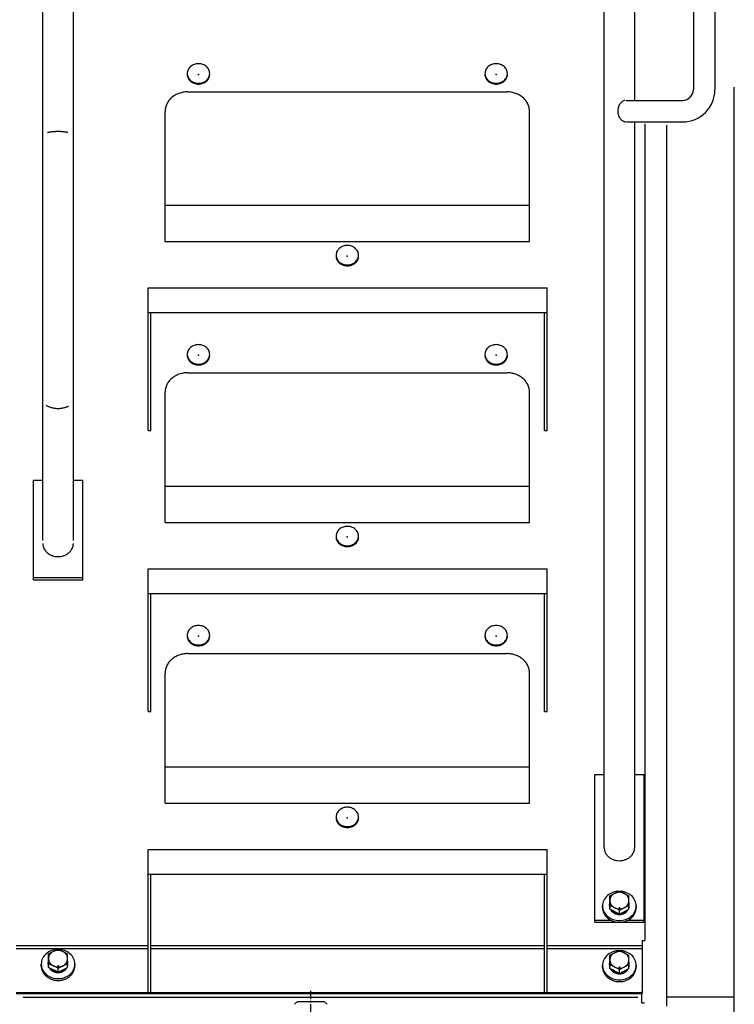
# Model space of a CAD drawing. Extents: x 0 to 144464, y -3366 to 58819.
# Drawn here: x 130631 to 131267, y 40334 to 41210 of the extents above; entities that cross this region are included whole.
import ezdxf

# ---------------------------------------------------------------- set-up
doc = ezdxf.new("R2010")
doc.units = 0
doc.header["$MEASUREMENT"] = 0
doc.linetypes.add('CENTER', pattern=[12, 7.5, -1.5, 1.5, -1.5])
doc.layers.add('12', color=7, linetype='CONTINUOUS')

msp = doc.modelspace()

# ---------------------------------------------------------------- linework, layer by layer
at = {"layer": '12', "color": 7, "linetype": 'Continuous'}
for p, q in [((130651.38403, 40746.63206), (130651.38403, 41746.14688)), ((130678.58172, 40746.63206), (130678.58172, 41746.14688)), ((131151.05866, 40473.53229), (131151.05866, 41746.79724)), ((131178.25642, 41138.47776), (131178.25642, 41746.79724)), ((131230.55437, 41438.91697), (131230.55437, 41148.02663)), ((131249.6532, 41438.91697), (131249.6532, 41148.02663)), ((130780.27648, 41146.0149), (131064.66299, 41146.0149)), ((131266.95366, 40050.34276), (131266.95366, 41149.5768)), ((131170.63355, 41138.47776), (131221.00532, 41138.47776)), ((130760.27742, 41012.83295), (130760.27742, 41128.71854)), ((131084.66205, 41012.83295), (131084.66205, 41128.71854)), ((131171.1486, 41119.3793), (131221.00532, 41119.3793)), ((131178.25642, 40473.53302), (131178.25642, 41119.3793)), ((131187.25728, 41117.667), (131187.25728, 40390.61499)), ((131206.95648, 40332.34192), (131206.95648, 41116.48579)), ((130760.27742, 41045.16797), (131084.66205, 41045.16797)), ((130760.27742, 41012.83295), (131084.66205, 41012.83295)), ((130745.27813, 40844.59795), (130745.27813, 40971.59197)), ((130745.27813, 40971.59197), (131100.26141, 40971.59197)), ((131100.26141, 40844.59795), (131100.26141, 40971.59197)), ((130745.27813, 40949.593), (131100.26141, 40949.593)), ((130747.57802, 40844.59795), (130747.57802, 40949.593)), ((131097.96152, 40844.59795), (131097.96152, 40949.593)), ((130780.27648, 40896.02667), (131064.66299, 40896.02667)), ((130760.27742, 40762.84472), (130760.27742, 40878.73032)), ((131084.66205, 40762.84472), (131084.66205, 40878.73032)), ((130745.27813, 40844.59795), (130747.57802, 40844.59795)), ((131097.96152, 40844.59795), (131100.26141, 40844.59795)), ((130642.98428, 40711.60502), (130642.98428, 40800.34578)), ((130642.98428, 40800.34578), (130651.38403, 40800.34578)), ((130678.58172, 40800.34578), (130686.98221, 40800.34578)), ((130686.98221, 40711.60502), (130686.98221, 40800.34578)), ((130760.27742, 40795.17974), (131084.66205, 40795.17974)), ((130760.27742, 40762.84472), (131084.66205, 40762.84472)), ((130745.27813, 40594.60972), (130745.27813, 40721.60374)), ((130745.27813, 40721.60374), (131100.26141, 40721.60374)), ((131100.26141, 40594.60972), (131100.26141, 40721.60374)), ((130642.98428, 40713.86395), (130686.98221, 40713.86395)), ((130642.98428, 40711.60502), (130686.98221, 40711.60502)), ((130745.27813, 40699.60477), (131100.26141, 40699.60477)), ((130747.57802, 40594.60972), (130747.57802, 40699.60477)), ((131097.96152, 40594.60972), (131097.96152, 40699.60477)), ((130780.27648, 40646.03845), (131064.66299, 40646.03845)), ((130760.27742, 40512.8565), (130760.27742, 40628.74209)), ((131084.66205, 40512.8565), (131084.66205, 40628.74209)), ((130745.27813, 40594.60972), (130747.57802, 40594.60972)), ((131097.96152, 40594.60972), (131100.26141, 40594.60972)), ((130760.27742, 40545.19151), (131084.66205, 40545.19151)), ((131142.65873, 40538.39471), (131151.05866, 40538.39471)), ((131142.65873, 40407.0652), (131142.65873, 40538.39471)), ((131178.25642, 40538.39471), (131186.6569, 40538.39471)), ((131186.6569, 40407.0652), (131186.6569, 40538.39471)), ((130760.27742, 40512.8565), (131084.66205, 40512.8565)), ((130745.27813, 40344.56419), (130745.27813, 40471.61551)), ((130745.27813, 40471.61551), (131100.26141, 40471.61551)), ((131100.26141, 40344.56419), (131100.26141, 40471.61551)), ((130745.27813, 40449.61655), (131100.26141, 40449.61655)), ((130747.57802, 40344.56419), (130747.57802, 40449.61655)), ((131097.96152, 40344.56419), (131097.96152, 40449.61655)), ((131156.15846, 40422.01637), (131156.15846, 40430.50423)), ((131156.15846, 40418.50236), (131156.15846, 40426.99022)), ((131156.15862, 40430.50423), (131164.65778, 40434.74812)), ((131164.65771, 40434.7482), (131173.15709, 40430.50421)), ((131173.15718, 40422.01637), (131173.15718, 40430.50423)), ((131173.15718, 40418.50236), (131173.15718, 40426.99022)), ((131149.65847, 40419.88491), (131149.65847, 40421.49125)), ((131149.65847, 40419.88491), (131149.65847, 40421.49125)), ((131155.90764, 40421.49125), (131155.90764, 40422.74623)), ((131164.65786, 40417.77243), (131156.15848, 40422.01643)), ((131164.65786, 40414.25843), (131156.15848, 40418.50242)), ((131164.65785, 40417.77245), (131173.15702, 40422.01634)), ((131164.65785, 40414.25845), (131173.15702, 40418.50234)), ((131164.65786, 40414.25843), (131164.65786, 40417.77243)), ((131173.40799, 40421.49125), (131173.40799, 40422.74623)), ((131179.65717, 40421.49125), (131179.65717, 40419.88491)), ((131179.65717, 40419.88491), (131179.65717, 40421.49125)), ((131142.65873, 40408.67206), (131157.11488, 40408.67206)), ((131142.65873, 40407.0652), (131162.36234, 40407.0652)), ((131166.95992, 40407.0652), (131186.6569, 40407.0652)), ((131172.20075, 40408.67206), (131186.6569, 40408.67206)), ((130627.68237, 40386.28316), (130745.27813, 40386.28316)), ((130627.68237, 40383.70821), (130745.27813, 40383.70821)), ((130656.48221, 40378.76179), (130664.98138, 40383.00568)), ((130664.98131, 40383.00577), (130673.48068, 40378.76177)), ((130747.57802, 40386.28316), (131097.96152, 40386.28316)), ((130747.57802, 40383.70821), (131097.96152, 40383.70821)), ((131100.26141, 40386.28316), (131184.95734, 40386.28316)), ((131100.26141, 40383.70821), (131184.95734, 40383.70821)), ((131184.95734, 40390.61499), (131187.25728, 40390.61499)), ((131184.95734, 40390.61499), (131184.95734, 40343.40976)), ((130656.48206, 40370.27393), (130656.48206, 40378.76179)), ((130656.48206, 40366.75993), (130656.48206, 40375.24779)), ((130673.48077, 40370.27393), (130673.48077, 40378.76179)), ((130673.48077, 40366.75993), (130673.48077, 40375.24779)), ((131156.15846, 40369.21417), (131156.15846, 40377.70203)), ((131156.15846, 40365.70016), (131156.15846, 40374.18802)), ((131156.15862, 40377.70203), (131164.65778, 40381.94592)), ((131164.65771, 40381.946), (131173.15709, 40377.70201)), ((131173.15718, 40369.21417), (131173.15718, 40377.70203)), ((131173.15718, 40365.70016), (131173.15718, 40374.18802)), ((130649.98206, 40368.14248), (130649.98206, 40369.74882)), ((130649.98206, 40368.14248), (130649.98206, 40369.74882)), ((130656.23123, 40369.74882), (130656.23123, 40371.0038)), ((130664.98145, 40366.03), (130656.48207, 40370.27399)), ((130664.98145, 40362.51599), (130656.48207, 40366.75999)), ((130664.98145, 40366.03002), (130673.48061, 40370.27391)), ((130664.98145, 40362.51601), (130673.48061, 40366.7599)), ((130664.98145, 40362.51599), (130664.98145, 40366.03)), ((130673.73159, 40369.74882), (130673.73159, 40371.0038)), ((130679.98076, 40369.74882), (130679.98076, 40368.14248)), ((130679.98076, 40368.14248), (130679.98076, 40369.74882)), ((131149.65847, 40367.08271), (131149.65847, 40368.68905)), ((131149.65847, 40367.08271), (131149.65847, 40368.68905)), ((131155.90764, 40368.68905), (131155.90764, 40369.94403)), ((131164.65786, 40364.97023), (131156.15848, 40369.21423)), ((131164.65786, 40361.45623), (131156.15848, 40365.70023)), ((131164.65785, 40364.97025), (131173.15702, 40369.21414)), ((131164.65785, 40361.45625), (131173.15702, 40365.70014)), ((131173.40799, 40368.68905), (131173.40799, 40369.94403)), ((131179.65717, 40368.68905), (131179.65717, 40367.08271)), ((131179.65717, 40367.08271), (131179.65717, 40368.68905)), ((131164.65786, 40361.45623), (131164.65786, 40364.97023)), ((130627.68237, 40344.5405), (131184.95734, 40344.5405)), ((130627.68237, 40343.40976), (131184.95734, 40343.40976)), ((130633.94625, 40340.27644), (131181.03873, 40340.27644)), ((130745.27813, 40344.56419), (130747.57802, 40344.56419)), ((131097.96152, 40344.56419), (131100.26141, 40344.56419)), ((131184.65718, 40335.32918), (131184.65718, 40344.92874)), ((131266.95366, 40340.33002), (131206.95648, 40340.33002)), ((130875.46768, 40333.92704), (130877.96756, 40336.42691)), ((130877.96763, 40336.42689), (130901.96675, 40336.42689)), ((130901.96671, 40336.42683), (130904.46643, 40333.9271)), ((131184.65688, 40335.32917), (131186.95688, 40335.32917))]:
    msp.add_line(p, q, dxfattribs=at)
at = {"layer": '12', "color": 7, "linetype": 'CENTER'}
msp.add_line((130889.96682, 40302.42752), (130889.96682, 40345.78285), dxfattribs=at)
at = {"layer": '12', "color": 7, "linetype": 'Continuous'}
for points in [[(130799.9755, 41162.39383, 0.098491403), (130799.21433, 41165.70335, 0.098491403), (130797.04671, 41168.50902, 0.098491403), (130793.80263, 41170.38371, 0.098491403), (130789.97597, 41171.04201, 0.098491403), (130786.14932, 41170.38371, 0.098491403), (130782.90524, 41168.50902, 0.098491403), (130780.73761, 41165.70335, 0.098491403), (130779.97644, 41162.39383, 0.098491403), (130780.73761, 41159.08432, 0.098491403), (130782.90524, 41156.27865, 0.098491403), (130786.14932, 41154.40396, 0.098491403), (130789.97597, 41153.74566, 0.098491403), (130793.80263, 41154.40396, 0.098491403), (130797.04671, 41156.27865, 0.098491403), (130799.21433, 41159.08432, 0.098491403), (130799.9755, 41162.39383, -1)], [(131064.96302, 41162.39383, 0.098491403), (131064.20185, 41165.70335, 0.098491403), (131062.03423, 41168.50902, 0.098491403), (131058.79015, 41170.38371, 0.098491403), (131054.96349, 41171.04201, 0.098491403), (131051.13684, 41170.38371, 0.098491403), (131047.89276, 41168.50902, 0.098491403), (131045.72513, 41165.70335, 0.098491403), (131044.96397, 41162.39383, 0.098491403), (131045.72513, 41159.08432, 0.098491403), (131047.89276, 41156.27865, 0.098491403), (131051.13684, 41154.40396, 0.098491403), (131054.96349, 41153.74566, 0.098491403), (131058.79015, 41154.40396, 0.098491403), (131062.03423, 41156.27865, 0.098491403), (131064.20185, 41159.08432, 0.098491403), (131064.96302, 41162.39383, -1)], [(130779.97644, 41161.64085, 0.04912685), (130780.16858, 41159.95367, 0.04912685), (130780.73761, 41158.33133, 0.04912685), (130781.66167, 41156.83618, 0.04912685), (130782.90524, 41155.52566, 0.04912685), (130784.42053, 41154.45015, 0.04912685), (130786.14932, 41153.65097, 0.04912685), (130788.02516, 41153.15884, 0.04912685), (130789.97597, 41152.99267, 0.04912685), (130791.92678, 41153.15884, 0.04912685), (130793.80263, 41153.65097, 0.04912685), (130795.53141, 41154.45015, 0.04912685), (130797.04671, 41155.52566, 0.04912685), (130798.29028, 41156.83618, 0.04912685), (130799.21433, 41158.33133, 0.04912685), (130799.78336, 41159.95367, 0.04912685), (130799.9755, 41161.64085, -1)], [(131044.96397, 41161.64085, 0.04912685), (131045.1561, 41159.95367, 0.04912685), (131045.72513, 41158.33133, 0.04912685), (131046.64919, 41156.83618, 0.04912685), (131047.89276, 41155.52566, 0.04912685), (131049.40805, 41154.45015, 0.04912685), (131051.13684, 41153.65097, 0.04912685), (131053.01268, 41153.15884, 0.04912685), (131054.96349, 41152.99267, 0.04912685), (131056.91431, 41153.15884, 0.04912685), (131058.79015, 41153.65097, 0.04912685), (131060.51893, 41154.45015, 0.04912685), (131062.03423, 41155.52566, 0.04912685), (131063.2778, 41156.83618, 0.04912685), (131064.20185, 41158.33133, 0.04912685), (131064.77089, 41159.95367, 0.04912685), (131064.96302, 41161.64085, -1)], [(130780.27648, 41146.0149, 0.024548622), (130778.31623, 41145.93161, 0.024548622), (130776.37486, 41145.68256, 0.024548622), (130774.47106, 41145.27013, 0.024548622), (130772.62317, 41144.69829, 0.024548622), (130770.84899, 41143.97257, 0.024548622), (130769.1656, 41143.09994, 0.024548622), (130767.58921, 41142.08881, 0.024548622), (130766.13501, 41140.94892, 0.024548622), (130764.817, 41139.69124, 0.024548622), (130763.64787, 41138.32789, 0.024548622), (130762.63888, 41136.87199, 0.024548622), (130761.79976, 41135.33757, 0.024548622), (130761.13857, 41133.73941, 0.024548622), (130760.6617, 41132.0929, 0.024548622), (130760.37372, 41130.41388, 0.024548622), (130760.27742, 41128.71854, -1)], [(131084.66205, 41128.71854, 0.024548622), (131084.56575, 41130.41388, 0.024548622), (131084.27777, 41132.0929, 0.024548622), (131083.80089, 41133.73941, 0.024548622), (131083.13971, 41135.33757, 0.024548622), (131082.30058, 41136.87199, 0.024548622), (131081.2916, 41138.32789, 0.024548622), (131080.12247, 41139.69124, 0.024548622), (131078.80446, 41140.94892, 0.024548622), (131077.35026, 41142.08881, 0.024548622), (131075.77387, 41143.09994, 0.024548622), (131074.09048, 41143.97257, 0.024548622), (131072.3163, 41144.69829, 0.024548622), (131070.46841, 41145.27013, 0.024548622), (131068.56461, 41145.68256, 0.024548622), (131066.62324, 41145.93161, 0.024548622), (131064.66299, 41146.0149, -1)], [(131169.8185, 41138.41876, 0.047385659), (131168.45855, 41138.04956, 0.047385659), (131167.17639, 41137.35414, 0.047385659), (131166.01788, 41136.35735, 0.047385659), (131165.02445, 41135.09486, 0.047385659), (131164.23163, 41133.61181, 0.047385659), (131163.66778, 41131.96124, 0.047385659), (131163.35307, 41130.2022, 0.047385659), (131163.29874, 41128.39759, 0.047385659), (131163.50675, 41126.61196, 0.047385659), (131163.96966, 41124.90916, 0.047385659), (131164.6709, 41123.35011, 0.047385659), (131165.5854, 41121.99056, 0.047385659), (131166.68045, 41120.87914, 0.047385659), (131167.91689, 41120.0556, 0.047385659), (131169.25048, 41119.54939, 0.047385659), (131170.63355, 41119.37861, -1)], [(130673.67435, 41109.85681, 0.022879204), (130672.68233, 41110.05788, 0.022879204), (130671.6259, 41110.23382, 0.022879204), (130670.51389, 41110.38316, 0.022879204), (130669.3556, 41110.50465, 0.022879204), (130668.16073, 41110.59727, 0.022879204), (130666.93927, 41110.66026, 0.022879204), (130665.70144, 41110.69307, 0.022879204), (130664.4576, 41110.69544, 0.022879204), (130663.21815, 41110.66735, 0.022879204), (130661.99347, 41110.60903, 0.022879204), (130660.7938, 41110.52097, 0.022879204), (130659.62918, 41110.40391, 0.022879204), (130658.50935, 41110.25882, 0.022879204), (130657.44368, 41110.08692, 0.022879204), (130656.44109, 41109.88966, 0.022879204), (130655.50996, 41109.66867, -1)], [(130932.46926, 41000.6729, 0.098491403), (130931.70809, 41003.98241, 0.098491403), (130929.54047, 41006.78808, 0.098491403), (130926.29639, 41008.66277, 0.098491403), (130922.46973, 41009.32107, 0.098491403), (130918.64308, 41008.66277, 0.098491403), (130915.399, 41006.78808, 0.098491403), (130913.23137, 41003.98241, 0.098491403), (130912.4702, 41000.6729, 0.098491403), (130913.23137, 40997.36338, 0.098491403), (130915.399, 40994.55771, 0.098491403), (130918.64308, 40992.68302, 0.098491403), (130922.46973, 40992.02472, 0.098491403), (130926.29639, 40992.68302, 0.098491403), (130929.54047, 40994.55771, 0.098491403), (130931.70809, 40997.36338, 0.098491403), (130932.46926, 41000.6729, -1)], [(130912.4702, 40999.91991, 0.04912685), (130912.66234, 40998.23273, 0.04912685), (130913.23137, 40996.6104, 0.04912685), (130914.15543, 40995.11524, 0.04912685), (130915.399, 40993.80472, 0.04912685), (130916.91429, 40992.72921, 0.04912685), (130918.64308, 40991.93004, 0.04912685), (130920.51892, 40991.4379, 0.04912685), (130922.46973, 40991.27173, 0.04912685), (130924.42054, 40991.4379, 0.04912685), (130926.29639, 40991.93004, 0.04912685), (130928.02517, 40992.72921, 0.04912685), (130929.54047, 40993.80472, 0.04912685), (130930.78404, 40995.11524, 0.04912685), (130931.70809, 40996.6104, 0.04912685), (130932.27712, 40998.23273, 0.04912685), (130932.46926, 40999.91991, -1)], [(130799.9755, 40912.40561, 0.098491403), (130799.21433, 40915.71512, 0.098491403), (130797.04671, 40918.52079, 0.098491403), (130793.80263, 40920.39548, 0.098491403), (130789.97597, 40921.05378, 0.098491403), (130786.14932, 40920.39548, 0.098491403), (130782.90524, 40918.52079, 0.098491403), (130780.73761, 40915.71512, 0.098491403), (130779.97644, 40912.40561, 0.098491403), (130780.73761, 40909.09609, 0.098491403), (130782.90524, 40906.29042, 0.098491403), (130786.14932, 40904.41573, 0.098491403), (130789.97597, 40903.75743, 0.098491403), (130793.80263, 40904.41573, 0.098491403), (130797.04671, 40906.29042, 0.098491403), (130799.21433, 40909.09609, 0.098491403), (130799.9755, 40912.40561, -1)], [(131064.96302, 40912.40561, 0.098491403), (131064.20185, 40915.71512, 0.098491403), (131062.03423, 40918.52079, 0.098491403), (131058.79015, 40920.39548, 0.098491403), (131054.96349, 40921.05378, 0.098491403), (131051.13684, 40920.39548, 0.098491403), (131047.89276, 40918.52079, 0.098491403), (131045.72513, 40915.71512, 0.098491403), (131044.96397, 40912.40561, 0.098491403), (131045.72513, 40909.09609, 0.098491403), (131047.89276, 40906.29042, 0.098491403), (131051.13684, 40904.41573, 0.098491403), (131054.96349, 40903.75743, 0.098491403), (131058.79015, 40904.41573, 0.098491403), (131062.03423, 40906.29042, 0.098491403), (131064.20185, 40909.09609, 0.098491403), (131064.96302, 40912.40561, -1)], [(130779.97644, 40911.65262, 0.04912685), (130780.16858, 40909.96544, 0.04912685), (130780.73761, 40908.3431, 0.04912685), (130781.66167, 40906.84795, 0.04912685), (130782.90524, 40905.53743, 0.04912685), (130784.42053, 40904.46192, 0.04912685), (130786.14932, 40903.66274, 0.04912685), (130788.02516, 40903.17061, 0.04912685), (130789.97597, 40903.00444, 0.04912685), (130791.92678, 40903.17061, 0.04912685), (130793.80263, 40903.66274, 0.04912685), (130795.53141, 40904.46192, 0.04912685), (130797.04671, 40905.53743, 0.04912685), (130798.29028, 40906.84795, 0.04912685), (130799.21433, 40908.3431, 0.04912685), (130799.78336, 40909.96544, 0.04912685), (130799.9755, 40911.65262, -1)], [(131044.96397, 40911.65262, 0.04912685), (131045.1561, 40909.96544, 0.04912685), (131045.72513, 40908.3431, 0.04912685), (131046.64919, 40906.84795, 0.04912685), (131047.89276, 40905.53743, 0.04912685), (131049.40805, 40904.46192, 0.04912685), (131051.13684, 40903.66274, 0.04912685), (131053.01268, 40903.17061, 0.04912685), (131054.96349, 40903.00444, 0.04912685), (131056.91431, 40903.17061, 0.04912685), (131058.79015, 40903.66274, 0.04912685), (131060.51893, 40904.46192, 0.04912685), (131062.03423, 40905.53743, 0.04912685), (131063.2778, 40906.84795, 0.04912685), (131064.20185, 40908.3431, 0.04912685), (131064.77089, 40909.96544, 0.04912685), (131064.96302, 40911.65262, -1)], [(130780.27648, 40896.02667, 0.024548622), (130778.31623, 40895.94339, 0.024548622), (130776.37486, 40895.69433, 0.024548622), (130774.47106, 40895.2819, 0.024548622), (130772.62317, 40894.71007, 0.024548622), (130770.84899, 40893.98434, 0.024548622), (130769.1656, 40893.11171, 0.024548622), (130767.58921, 40892.10058, 0.024548622), (130766.13501, 40890.96069, 0.024548622), (130764.817, 40889.70301, 0.024548622), (130763.64787, 40888.33966, 0.024548622), (130762.63888, 40886.88376, 0.024548622), (130761.79976, 40885.34935, 0.024548622), (130761.13857, 40883.75118, 0.024548622), (130760.6617, 40882.10467, 0.024548622), (130760.37372, 40880.42566, 0.024548622), (130760.27742, 40878.73032, -1)], [(131084.66205, 40878.73032, 0.024548622), (131084.56575, 40880.42566, 0.024548622), (131084.27777, 40882.10467, 0.024548622), (131083.80089, 40883.75118, 0.024548622), (131083.13971, 40885.34935, 0.024548622), (131082.30058, 40886.88376, 0.024548622), (131081.2916, 40888.33966, 0.024548622), (131080.12247, 40889.70301, 0.024548622), (131078.80446, 40890.96069, 0.024548622), (131077.35026, 40892.10058, 0.024548622), (131075.77387, 40893.11171, 0.024548622), (131074.09048, 40893.98434, 0.024548622), (131072.3163, 40894.71007, 0.024548622), (131070.46841, 40895.2819, 0.024548622), (131068.56461, 40895.69433, 0.024548622), (131066.62324, 40895.94339, 0.024548622), (131064.66299, 40896.02667, -1)], [(130654.34421, 40867.27301, 0.026315229), (130655.29282, 40866.65652, 0.026315229), (130656.34864, 40866.10081, 0.026315229), (130657.5, 40865.61203, 0.026315229), (130658.73415, 40865.1956, 0.026315229), (130660.03744, 40864.85612, 0.026315229), (130661.39545, 40864.59735, 0.026315229), (130662.79315, 40864.42215, 0.026315229), (130664.21508, 40864.33246, 0.026315229), (130665.6455, 40864.32927, 0.026315229), (130667.0686, 40864.41262, 0.026315229), (130668.46861, 40864.58158, 0.026315229), (130669.83006, 40864.83429, 0.026315229), (130671.13788, 40865.16795, 0.026315229), (130672.37759, 40865.57886, 0.026315229), (130673.53549, 40866.06249, 0.026315229), (130674.59875, 40866.61347, -1)], [(130932.46926, 40750.68467, 0.098491403), (130931.70809, 40753.99418, 0.098491403), (130929.54047, 40756.79985, 0.098491403), (130926.29639, 40758.67454, 0.098491403), (130922.46973, 40759.33285, 0.098491403), (130918.64308, 40758.67454, 0.098491403), (130915.399, 40756.79985, 0.098491403), (130913.23137, 40753.99418, 0.098491403), (130912.4702, 40750.68467, 0.098491403), (130913.23137, 40747.37515, 0.098491403), (130915.399, 40744.56948, 0.098491403), (130918.64308, 40742.69479, 0.098491403), (130922.46973, 40742.03649, 0.098491403), (130926.29639, 40742.69479, 0.098491403), (130929.54047, 40744.56948, 0.098491403), (130931.70809, 40747.37515, 0.098491403), (130932.46926, 40750.68467, -1)], [(130651.38415, 40744.13267, 0.049126931), (130651.64544, 40741.83811, 0.049126931), (130652.41929, 40739.63172, 0.049126931), (130653.67596, 40737.59831, 0.049126931), (130655.36715, 40735.81601, 0.049126931), (130657.42787, 40734.35331, 0.049126931), (130659.77894, 40733.26643, 0.049126931), (130662.32999, 40732.59713, 0.049126931), (130664.983, 40732.37113, 0.049126931), (130667.636, 40732.59713, 0.049126931), (130670.18706, 40733.26643, 0.049126931), (130672.53812, 40734.35331, 0.049126931), (130674.59885, 40735.81601, 0.049126931), (130676.29004, 40737.59831, 0.049126931), (130677.5467, 40739.63172, 0.049126931), (130678.32055, 40741.83811, 0.049126931), (130678.58184, 40744.13267, -1)], [(130912.4702, 40749.93168, 0.04912685), (130912.66234, 40748.24451, 0.04912685), (130913.23137, 40746.62217, 0.04912685), (130914.15543, 40745.12701, 0.04912685), (130915.399, 40743.8165, 0.04912685), (130916.91429, 40742.74098, 0.04912685), (130918.64308, 40741.94181, 0.04912685), (130920.51892, 40741.44968, 0.04912685), (130922.46973, 40741.2835, 0.04912685), (130924.42054, 40741.44968, 0.04912685), (130926.29639, 40741.94181, 0.04912685), (130928.02517, 40742.74098, 0.04912685), (130929.54047, 40743.8165, 0.04912685), (130930.78404, 40745.12701, 0.04912685), (130931.70809, 40746.62217, 0.04912685), (130932.27712, 40748.24451, 0.04912685), (130932.46926, 40749.93168, -1)], [(130799.9755, 40662.41738, 0.098491403), (130799.21433, 40665.72689, 0.098491403), (130797.04671, 40668.53256, 0.098491403), (130793.80263, 40670.40725, 0.098491403), (130789.97597, 40671.06556, 0.098491403), (130786.14932, 40670.40725, 0.098491403), (130782.90524, 40668.53256, 0.098491403), (130780.73761, 40665.72689, 0.098491403), (130779.97644, 40662.41738, 0.098491403), (130780.73761, 40659.10786, 0.098491403), (130782.90524, 40656.30219, 0.098491403), (130786.14932, 40654.4275, 0.098491403), (130789.97597, 40653.7692, 0.098491403), (130793.80263, 40654.4275, 0.098491403), (130797.04671, 40656.30219, 0.098491403), (130799.21433, 40659.10786, 0.098491403), (130799.9755, 40662.41738, -1)], [(131064.96302, 40662.41738, 0.098491403), (131064.20185, 40665.72689, 0.098491403), (131062.03423, 40668.53256, 0.098491403), (131058.79015, 40670.40725, 0.098491403), (131054.96349, 40671.06556, 0.098491403), (131051.13684, 40670.40725, 0.098491403), (131047.89276, 40668.53256, 0.098491403), (131045.72513, 40665.72689, 0.098491403), (131044.96397, 40662.41738, 0.098491403), (131045.72513, 40659.10786, 0.098491403), (131047.89276, 40656.30219, 0.098491403), (131051.13684, 40654.4275, 0.098491403), (131054.96349, 40653.7692, 0.098491403), (131058.79015, 40654.4275, 0.098491403), (131062.03423, 40656.30219, 0.098491403), (131064.20185, 40659.10786, 0.098491403), (131064.96302, 40662.41738, -1)], [(130779.97644, 40661.66439, 0.04912685), (130780.16858, 40659.97721, 0.04912685), (130780.73761, 40658.35488, 0.04912685), (130781.66167, 40656.85972, 0.04912685), (130782.90524, 40655.54921, 0.04912685), (130784.42053, 40654.47369, 0.04912685), (130786.14932, 40653.67452, 0.04912685), (130788.02516, 40653.18239, 0.04912685), (130789.97597, 40653.01621, 0.04912685), (130791.92678, 40653.18239, 0.04912685), (130793.80263, 40653.67452, 0.04912685), (130795.53141, 40654.47369, 0.04912685), (130797.04671, 40655.54921, 0.04912685), (130798.29028, 40656.85972, 0.04912685), (130799.21433, 40658.35488, 0.04912685), (130799.78336, 40659.97721, 0.04912685), (130799.9755, 40661.66439, -1)], [(131044.96397, 40661.66439, 0.04912685), (131045.1561, 40659.97721, 0.04912685), (131045.72513, 40658.35488, 0.04912685), (131046.64919, 40656.85972, 0.04912685), (131047.89276, 40655.54921, 0.04912685), (131049.40805, 40654.47369, 0.04912685), (131051.13684, 40653.67452, 0.04912685), (131053.01268, 40653.18239, 0.04912685), (131054.96349, 40653.01621, 0.04912685), (131056.91431, 40653.18239, 0.04912685), (131058.79015, 40653.67452, 0.04912685), (131060.51893, 40654.47369, 0.04912685), (131062.03423, 40655.54921, 0.04912685), (131063.2778, 40656.85972, 0.04912685), (131064.20185, 40658.35488, 0.04912685), (131064.77089, 40659.97721, 0.04912685), (131064.96302, 40661.66439, -1)], [(130780.27648, 40646.03845, 0.024548622), (130778.31623, 40645.95516, 0.024548622), (130776.37486, 40645.7061, 0.024548622), (130774.47106, 40645.29367, 0.024548622), (130772.62317, 40644.72184, 0.024548622), (130770.84899, 40643.99611, 0.024548622), (130769.1656, 40643.12348, 0.024548622), (130767.58921, 40642.11235, 0.024548622), (130766.13501, 40640.97246, 0.024548622), (130764.817, 40639.71478, 0.024548622), (130763.64787, 40638.35143, 0.024548622), (130762.63888, 40636.89553, 0.024548622), (130761.79976, 40635.36112, 0.024548622), (130761.13857, 40633.76296, 0.024548622), (130760.6617, 40632.11644, 0.024548622), (130760.37372, 40630.43743, 0.024548622), (130760.27742, 40628.74209, -1)], [(131084.66205, 40628.74209, 0.024548622), (131084.56575, 40630.43743, 0.024548622), (131084.27777, 40632.11644, 0.024548622), (131083.80089, 40633.76296, 0.024548622), (131083.13971, 40635.36112, 0.024548622), (131082.30058, 40636.89553, 0.024548622), (131081.2916, 40638.35143, 0.024548622), (131080.12247, 40639.71478, 0.024548622), (131078.80446, 40640.97246, 0.024548622), (131077.35026, 40642.11235, 0.024548622), (131075.77387, 40643.12348, 0.024548622), (131074.09048, 40643.99611, 0.024548622), (131072.3163, 40644.72184, 0.024548622), (131070.46841, 40645.29367, 0.024548622), (131068.56461, 40645.7061, 0.024548622), (131066.62324, 40645.95516, 0.024548622), (131064.66299, 40646.03845, -1)], [(130932.46926, 40500.69644, 0.098491403), (130931.70809, 40504.00596, 0.098491403), (130929.54047, 40506.81163, 0.098491403), (130926.29639, 40508.68632, 0.098491403), (130922.46973, 40509.34462, 0.098491403), (130918.64308, 40508.68632, 0.098491403), (130915.399, 40506.81163, 0.098491403), (130913.23137, 40504.00596, 0.098491403), (130912.4702, 40500.69644, 0.098491403), (130913.23137, 40497.38693, 0.098491403), (130915.399, 40494.58126, 0.098491403), (130918.64308, 40492.70657, 0.098491403), (130922.46973, 40492.04826, 0.098491403), (130926.29639, 40492.70657, 0.098491403), (130929.54047, 40494.58126, 0.098491403), (130931.70809, 40497.38693, 0.098491403), (130932.46926, 40500.69644, -1)], [(130912.4702, 40499.94345, 0.04912685), (130912.66234, 40498.25628, 0.04912685), (130913.23137, 40496.63394, 0.04912685), (130914.15543, 40495.13878, 0.04912685), (130915.399, 40493.82827, 0.04912685), (130916.91429, 40492.75276, 0.04912685), (130918.64308, 40491.95358, 0.04912685), (130920.51892, 40491.46145, 0.04912685), (130922.46973, 40491.29528, 0.04912685), (130924.42054, 40491.46145, 0.04912685), (130926.29639, 40491.95358, 0.04912685), (130928.02517, 40492.75276, 0.04912685), (130929.54047, 40493.82827, 0.04912685), (130930.78404, 40495.13878, 0.04912685), (130931.70809, 40496.63394, 0.04912685), (130932.27712, 40498.25628, 0.04912685), (130932.46926, 40499.94345, -1)], [(131151.05866, 40473.53229, 0.04912685), (131151.32482, 40471.23771, 0.04912685), (131152.10334, 40469.03132, 0.04912685), (131153.36432, 40466.99789, 0.04912685), (131155.05928, 40465.21558, 0.04912685), (131157.12311, 40463.75287, 0.04912685), (131159.47647, 40462.66598, 0.04912685), (131162.02895, 40461.99668, 0.04912685), (131164.68243, 40461.77069, 0.04912685), (131167.33496, 40461.99668, 0.04912685), (131169.8846, 40462.66598, 0.04912685), (131172.23337, 40463.75287, 0.04912685), (131174.291, 40465.21558, 0.04912685), (131175.97842, 40466.99789, 0.04912685), (131177.23079, 40469.03132, 0.04912685), (131177.99998, 40471.23771, 0.04912685), (131178.25642, 40473.53229, -1)], [(131179.65717, 40421.49125, 0.098491403), (131178.51541, 40426.45558, 0.098491403), (131175.26396, 40430.66414, 0.098491403), (131170.39782, 40433.47621, 0.098491403), (131164.65782, 40434.46367, 0.098491403), (131158.91781, 40433.47621, 0.098491403), (131154.05167, 40430.66414, 0.098491403), (131150.80022, 40426.45558, 0.098491403), (131149.65847, 40421.49125, 0.098491403), (131150.80022, 40416.52692, 0.098491403), (131154.05167, 40412.31837, 0.098491403), (131158.91781, 40409.5063, 0.098491403), (131164.65782, 40408.51883, 0.098491403), (131170.39782, 40409.5063, 0.098491403), (131175.26396, 40412.31837, 0.098491403), (131178.51541, 40416.52692, 0.098491403), (131179.65717, 40421.49125, -1)], [(131173.15706, 40426.26024, 0.098491403), (131172.51009, 40429.07323, 0.098491403), (131170.66769, 40431.45797, 0.098491403), (131167.91034, 40433.0514, 0.098491403), (131164.65782, 40433.61094, 0.098491403), (131161.4053, 40433.0514, 0.098491403), (131158.64794, 40431.45797, 0.098491403), (131156.80554, 40429.07323, 0.098491403), (131156.15857, 40426.26024, 0.098491403), (131156.80554, 40423.44725, 0.098491403), (131158.64794, 40421.06251, 0.098491403), (131161.4053, 40419.46907, 0.098491403), (131164.65782, 40418.90954, 0.098491403), (131167.91034, 40419.46907, 0.098491403), (131170.66769, 40421.06251, 0.098491403), (131172.51009, 40423.44725, 0.098491403), (131173.15706, 40426.26024, -1)], [(131149.65847, 40419.88491, 0.04912685), (131149.94667, 40417.3541, 0.04912685), (131150.80022, 40414.92054, 0.04912685), (131152.18631, 40412.67777, 0.04912685), (131154.05167, 40410.71195, 0.04912685), (131156.32462, 40409.09865, 0.04912685), (131158.91781, 40407.89986, 0.04912685), (131161.73159, 40407.16165, 0.04912685), (131164.65782, 40406.91239, 0.04912685), (131167.58404, 40407.16165, 0.04912685), (131170.39782, 40407.89986, 0.04912685), (131172.99101, 40409.09865, 0.04912685), (131175.26396, 40410.71195, 0.04912685), (131177.12932, 40412.67777, 0.04912685), (131178.51541, 40414.92054, 0.04912685), (131179.36896, 40417.3541, 0.04912685), (131179.65717, 40419.88491, -1)], [(131156.15553, 40424.53478, 0.007477745), (131156.09748, 40424.31408, 0.007477745), (131156.0471, 40424.09196, 0.007477745), (131156.00442, 40423.86865, 0.007477745), (131155.96948, 40423.64433, 0.007477745), (131155.94231, 40423.41921, 0.007477745), (131155.92294, 40423.19348, 0.007477745), (131155.91138, 40422.96736, 0.007477745), (131155.90764, 40422.74104, 0.007477745), (131155.91174, 40422.51472, 0.007477745), (131155.92365, 40422.28861, 0.007477745), (131155.94338, 40422.06291, 0.007477745), (131155.97091, 40421.83782, 0.007477745), (131156.00621, 40421.61354, 0.007477745), (131156.04925, 40421.39028, 0.007477745), (131156.09998, 40421.16822, 0.007477745), (131156.15838, 40420.94758, -1)], [(131155.90764, 40421.49125, 0.003749551), (131155.90862, 40421.37776, 0.003749551), (131155.91158, 40421.26428, 0.003749551), (131155.9165, 40421.15086, 0.003749551), (131155.92338, 40421.03752, 0.003749551), (131155.93223, 40420.92428, 0.003749551), (131155.94305, 40420.81116, 0.003749551), (131155.95582, 40420.6982, 0.003749551), (131155.97055, 40420.58542, 0.003749551), (131155.98724, 40420.47284, 0.003749551), (131156.00587, 40420.36049, 0.003749551), (131156.02645, 40420.24839, 0.003749551), (131156.04898, 40420.13657, 0.003749551), (131156.07344, 40420.02506, 0.003749551), (131156.09983, 40419.91388, 0.003749551), (131156.12814, 40419.80305, 0.003749551), (131156.15838, 40419.6926, -1)], [(131156.78483, 40418.18869, 0.035000648), (131157.39445, 40417.27119, 0.035000648), (131158.14609, 40416.4362, 0.035000648), (131159.02505, 40415.70004, 0.035000648), (131160.01415, 40415.07713, 0.035000648), (131161.09404, 40414.57963, 0.035000648), (131162.24362, 40414.21727, 0.035000648), (131163.4404, 40413.99713, 0.035000648), (131164.66099, 40413.92353, 0.035000648), (131165.88151, 40413.9979, 0.035000648), (131167.07811, 40414.21878, 0.035000648), (131168.22738, 40414.58186, 0.035000648), (131169.30686, 40415.08004, 0.035000648), (131170.29543, 40415.70357, 0.035000648), (131171.17378, 40416.44028, 0.035000648), (131171.92472, 40417.27574, 0.035000648), (131172.53357, 40418.19362, -1)], [(131173.16011, 40420.95768, 0.007477747), (131173.21815, 40421.17839, 0.007477747), (131173.26853, 40421.4005, 0.007477747), (131173.31122, 40421.62382, 0.007477747), (131173.34616, 40421.84814, 0.007477747), (131173.37333, 40422.07326, 0.007477747), (131173.3927, 40422.29898, 0.007477747), (131173.40426, 40422.52511, 0.007477747), (131173.40799, 40422.75143, 0.007477747), (131173.4039, 40422.97775, 0.007477747), (131173.39198, 40423.20386, 0.007477747), (131173.37225, 40423.42956, 0.007477747), (131173.34472, 40423.65465, 0.007477747), (131173.30942, 40423.87893, 0.007477747), (131173.26639, 40424.10219, 0.007477747), (131173.21565, 40424.32424, 0.007477747), (131173.15726, 40424.54488, -1)], [(131173.16011, 40419.7027, 0.003728091), (131173.19, 40419.81255, 0.003728091), (131173.21799, 40419.92278, 0.003728091), (131173.24408, 40420.03335, 0.003728091), (131173.26827, 40420.14424, 0.003728091), (131173.29053, 40420.25544, 0.003728091), (131173.31088, 40420.36691, 0.003728091), (131173.3293, 40420.47863, 0.003728091), (131173.3458, 40420.59058, 0.003728091), (131173.36036, 40420.70272, 0.003728091), (131173.37299, 40420.81504, 0.003728091), (131173.38368, 40420.92752, 0.003728091), (131173.39243, 40421.04011, 0.003728091), (131173.39924, 40421.15281, 0.003728091), (131173.4041, 40421.26558, 0.003728091), (131173.40702, 40421.37841, 0.003728091), (131173.40799, 40421.49125, -1)], [(131158.61598, 40417.27212, 0.007513148), (131158.80889, 40417.11759, 0.007513148), (131159.00708, 40416.96813, 0.007513148), (131159.21038, 40416.82389, 0.007513148), (131159.4186, 40416.68501, 0.007513148), (131159.63154, 40416.55159, 0.007513148), (131159.84903, 40416.42377, 0.007513148), (131160.07086, 40416.30166, 0.007513148), (131160.29683, 40416.18537, 0.007513148), (131160.52674, 40416.075, 0.007513148), (131160.76038, 40415.97066, 0.007513148), (131160.99754, 40415.87243, 0.007513148), (131161.238, 40415.78042, 0.007513148), (131161.48156, 40415.69469, 0.007513148), (131161.72798, 40415.61533, 0.007513148), (131161.97705, 40415.54242, 0.007513148), (131162.22853, 40415.476, -1)], [(131167.10812, 40415.48128, 0.007510206), (131167.35932, 40415.54821, 0.007510206), (131167.60808, 40415.62164, 0.007510206), (131167.85418, 40415.70149, 0.007510206), (131168.09739, 40415.7877, 0.007510206), (131168.3375, 40415.88019, 0.007510206), (131168.57429, 40415.97887, 0.007510206), (131168.80754, 40416.08366, 0.007510206), (131169.03706, 40416.19447, 0.007510206), (131169.26261, 40416.31118, 0.007510206), (131169.48402, 40416.4337, 0.007510206), (131169.70107, 40416.56192, 0.007510206), (131169.91357, 40416.69572, 0.007510206), (131170.12132, 40416.83498, 0.007510206), (131170.32415, 40416.97957, 0.007510206), (131170.52186, 40417.12936, 0.007510206), (131170.71428, 40417.28423, -1)], [(130679.98076, 40369.74882, 0.098491403), (130678.839, 40374.71315, 0.098491403), (130675.58755, 40378.9217, 0.098491403), (130670.72141, 40381.73377, 0.098491403), (130664.98141, 40382.72124, 0.098491403), (130659.24141, 40381.73377, 0.098491403), (130654.37527, 40378.9217, 0.098491403), (130651.12382, 40374.71315, 0.098491403), (130649.98206, 40369.74882, 0.098491403), (130651.12382, 40364.78449, 0.098491403), (130654.37527, 40360.57593, 0.098491403), (130659.24141, 40357.76387, 0.098491403), (130664.98141, 40356.7764, 0.098491403), (130670.72141, 40357.76387, 0.098491403), (130675.58755, 40360.57593, 0.098491403), (130678.839, 40364.78449, 0.098491403), (130679.98076, 40369.74882, -1)], [(130673.48065, 40374.5178, 0.098491403), (130672.83369, 40377.3308, 0.098491403), (130670.99128, 40379.71553, 0.098491403), (130668.23393, 40381.30897, 0.098491403), (130664.98141, 40381.86851, 0.098491403), (130661.72889, 40381.30897, 0.098491403), (130658.97154, 40379.71553, 0.098491403), (130657.12913, 40377.3308, 0.098491403), (130656.48217, 40374.5178, 0.098491403), (130657.12913, 40371.70481, 0.098491403), (130658.97154, 40369.32007, 0.098491403), (130661.72889, 40367.72664, 0.098491403), (130664.98141, 40367.1671, 0.098491403), (130668.23393, 40367.72664, 0.098491403), (130670.99128, 40369.32007, 0.098491403), (130672.83369, 40371.70481, 0.098491403), (130673.48065, 40374.5178, -1)], [(131179.65717, 40368.68905, 0.098491403), (131178.51541, 40373.65338, 0.098491403), (131175.26396, 40377.86194, 0.098491403), (131170.39782, 40380.67401, 0.098491403), (131164.65782, 40381.66147, 0.098491403), (131158.91781, 40380.67401, 0.098491403), (131154.05167, 40377.86194, 0.098491403), (131150.80022, 40373.65338, 0.098491403), (131149.65847, 40368.68905, 0.098491403), (131150.80022, 40363.72472, 0.098491403), (131154.05167, 40359.51617, 0.098491403), (131158.91781, 40356.7041, 0.098491403), (131164.65782, 40355.71663, 0.098491403), (131170.39782, 40356.7041, 0.098491403), (131175.26396, 40359.51617, 0.098491403), (131178.51541, 40363.72472, 0.098491403), (131179.65717, 40368.68905, -1)], [(131173.15706, 40373.45804, 0.098491403), (131172.51009, 40376.27103, 0.098491403), (131170.66769, 40378.65577, 0.098491403), (131167.91034, 40380.2492, 0.098491403), (131164.65782, 40380.80874, 0.098491403), (131161.4053, 40380.2492, 0.098491403), (131158.64794, 40378.65577, 0.098491403), (131156.80554, 40376.27103, 0.098491403), (131156.15857, 40373.45804, 0.098491403), (131156.80554, 40370.64505, 0.098491403), (131158.64794, 40368.26031, 0.098491403), (131161.4053, 40366.66688, 0.098491403), (131164.65782, 40366.10734, 0.098491403), (131167.91034, 40366.66688, 0.098491403), (131170.66769, 40368.26031, 0.098491403), (131172.51009, 40370.64505, 0.098491403), (131173.15706, 40373.45804, -1)], [(130649.98206, 40368.14248, 0.04912685), (130650.27027, 40365.61166, 0.04912685), (130651.12382, 40363.17811, 0.04912685), (130652.50991, 40360.93533, 0.04912685), (130654.37527, 40358.96952, 0.04912685), (130656.64822, 40357.35622, 0.04912685), (130659.24141, 40356.15743, 0.04912685), (130662.05518, 40355.41922, 0.04912685), (130664.98141, 40355.16996, 0.04912685), (130667.90764, 40355.41922, 0.04912685), (130670.72141, 40356.15743, 0.04912685), (130673.3146, 40357.35622, 0.04912685), (130675.58755, 40358.96952, 0.04912685), (130677.45291, 40360.93533, 0.04912685), (130678.839, 40363.17811, 0.04912685), (130679.69255, 40365.61166, 0.04912685), (130679.98076, 40368.14248, -1)], [(130656.23123, 40369.74882, 0.003749551), (130656.23222, 40369.63532, 0.003749551), (130656.23517, 40369.52185, 0.003749551), (130656.24009, 40369.40843, 0.003749551), (130656.24698, 40369.29508, 0.003749551), (130656.25583, 40369.18184, 0.003749551), (130656.26664, 40369.06873, 0.003749551), (130656.27941, 40368.95577, 0.003749551), (130656.29414, 40368.84298, 0.003749551), (130656.31083, 40368.7304, 0.003749551), (130656.32946, 40368.61805, 0.003749551), (130656.35005, 40368.50596, 0.003749551), (130656.37257, 40368.39414, 0.003749551), (130656.39703, 40368.28263, 0.003749551), (130656.42342, 40368.17144, 0.003749551), (130656.45174, 40368.06062, 0.003749551), (130656.48197, 40367.95017, -1)], [(130656.47912, 40372.79235, 0.007477745), (130656.42108, 40372.57164, 0.007477745), (130656.37069, 40372.34953, 0.007477745), (130656.32801, 40372.12621, 0.007477745), (130656.29307, 40371.9019, 0.007477745), (130656.2659, 40371.67677, 0.007477745), (130656.24653, 40371.45105, 0.007477745), (130656.23497, 40371.22492, 0.007477745), (130656.23124, 40370.9986, 0.007477745), (130656.23533, 40370.77228, 0.007477745), (130656.24725, 40370.54617, 0.007477745), (130656.26698, 40370.32047, 0.007477745), (130656.2945, 40370.09538, 0.007477745), (130656.3298, 40369.8711, 0.007477745), (130656.37284, 40369.64784, 0.007477745), (130656.42358, 40369.42579, 0.007477745), (130656.48197, 40369.20515, -1)], [(130657.10842, 40366.44626, 0.035000648), (130657.71804, 40365.52875, 0.035000648), (130658.46968, 40364.69376, 0.035000648), (130659.34864, 40363.95761, 0.035000648), (130660.33774, 40363.33469, 0.035000648), (130661.41764, 40362.83719, 0.035000648), (130662.56721, 40362.47483, 0.035000648), (130663.76399, 40362.2547, 0.035000648), (130664.98458, 40362.18109, 0.035000648), (130666.2051, 40362.25546, 0.035000648), (130667.4017, 40362.47635, 0.035000648), (130668.55097, 40362.83943, 0.035000648), (130669.63045, 40363.3376, 0.035000648), (130670.61903, 40363.96114, 0.035000648), (130671.49737, 40364.69784, 0.035000648), (130672.24831, 40365.5333, 0.035000648), (130672.85716, 40366.45119, -1)], [(130658.93957, 40365.52969, 0.007513148), (130659.13248, 40365.37515, 0.007513148), (130659.33068, 40365.2257, 0.007513148), (130659.53397, 40365.08146, 0.007513148), (130659.74219, 40364.94257, 0.007513148), (130659.95514, 40364.80916, 0.007513148), (130660.17262, 40364.68133, 0.007513148), (130660.39445, 40364.55922, 0.007513148), (130660.62042, 40364.44293, 0.007513148), (130660.85033, 40364.33256, 0.007513148), (130661.08397, 40364.22822, 0.007513148), (130661.32113, 40364.13, 0.007513148), (130661.5616, 40364.03798, 0.007513148), (130661.80515, 40363.95226, 0.007513148), (130662.05157, 40363.8729, 0.007513148), (130662.30064, 40363.79998, 0.007513148), (130662.55213, 40363.73357, -1)], [(130667.43172, 40363.73885, 0.007510206), (130667.68291, 40363.80578, 0.007510206), (130667.93167, 40363.8792, 0.007510206), (130668.17777, 40363.95905, 0.007510206), (130668.42098, 40364.04526, 0.007510206), (130668.66109, 40364.13775, 0.007510206), (130668.89788, 40364.23644, 0.007510206), (130669.13114, 40364.34123, 0.007510206), (130669.36065, 40364.45203, 0.007510206), (130669.58621, 40364.56875, 0.007510206), (130669.80761, 40364.69127, 0.007510206), (130670.02466, 40364.81949, 0.007510206), (130670.23716, 40364.95328, 0.007510206), (130670.44492, 40365.09254, 0.007510206), (130670.64774, 40365.23713, 0.007510206), (130670.84546, 40365.38693, 0.007510206), (130671.03788, 40365.54179, -1)], [(130673.4837, 40369.21525, 0.007477747), (130673.54174, 40369.43596, 0.007477747), (130673.59213, 40369.65807, 0.007477747), (130673.63481, 40369.88138, 0.007477747), (130673.66975, 40370.1057, 0.007477747), (130673.69692, 40370.33082, 0.007477747), (130673.71629, 40370.55655, 0.007477747), (130673.72785, 40370.78267, 0.007477747), (130673.73158, 40371.009, 0.007477747), (130673.72749, 40371.23531, 0.007477747), (130673.71557, 40371.46142, 0.007477747), (130673.69584, 40371.68713, 0.007477747), (130673.66832, 40371.91222, 0.007477747), (130673.63302, 40372.13649, 0.007477747), (130673.58998, 40372.35976, 0.007477747), (130673.53924, 40372.58181, 0.007477747), (130673.48085, 40372.80245, -1)], [(130673.4837, 40367.96027, 0.003728091), (130673.51359, 40368.07012, 0.003728091), (130673.54159, 40368.18034, 0.003728091), (130673.56768, 40368.29091, 0.003728091), (130673.59186, 40368.40181, 0.003728091), (130673.61413, 40368.513, 0.003728091), (130673.63447, 40368.62448, 0.003728091), (130673.6529, 40368.7362, 0.003728091), (130673.66939, 40368.84814, 0.003728091), (130673.68396, 40368.96029, 0.003728091), (130673.69658, 40369.07261, 0.003728091), (130673.70727, 40369.18508, 0.003728091), (130673.71602, 40369.29768, 0.003728091), (130673.72283, 40369.41037, 0.003728091), (130673.72769, 40369.52315, 0.003728091), (130673.73061, 40369.63597, 0.003728091), (130673.73159, 40369.74882, -1)], [(131149.65847, 40367.08271, 0.04912685), (131149.94667, 40364.5519, 0.04912685), (131150.80022, 40362.11834, 0.04912685), (131152.18631, 40359.87557, 0.04912685), (131154.05167, 40357.90975, 0.04912685), (131156.32462, 40356.29646, 0.04912685), (131158.91781, 40355.09767, 0.04912685), (131161.73159, 40354.35945, 0.04912685), (131164.65782, 40354.11019, 0.04912685), (131167.58404, 40354.35945, 0.04912685), (131170.39782, 40355.09767, 0.04912685), (131172.99101, 40356.29646, 0.04912685), (131175.26396, 40357.90975, 0.04912685), (131177.12932, 40359.87557, 0.04912685), (131178.51541, 40362.11834, 0.04912685), (131179.36896, 40364.5519, 0.04912685), (131179.65717, 40367.08271, -1)], [(131156.15553, 40371.73258, 0.007477745), (131156.09748, 40371.51188, 0.007477745), (131156.0471, 40371.28976, 0.007477745), (131156.00442, 40371.06645, 0.007477745), (131155.96948, 40370.84213, 0.007477745), (131155.94231, 40370.61701, 0.007477745), (131155.92294, 40370.39128, 0.007477745), (131155.91138, 40370.16516, 0.007477745), (131155.90764, 40369.93884, 0.007477745), (131155.91174, 40369.71252, 0.007477745), (131155.92365, 40369.48641, 0.007477745), (131155.94338, 40369.26071, 0.007477745), (131155.97091, 40369.03562, 0.007477745), (131156.00621, 40368.81134, 0.007477745), (131156.04925, 40368.58808, 0.007477745), (131156.09998, 40368.36602, 0.007477745), (131156.15838, 40368.14539, -1)], [(131155.90764, 40368.68905, 0.003749551), (131155.90862, 40368.57556, 0.003749551), (131155.91158, 40368.46208, 0.003749551), (131155.9165, 40368.34866, 0.003749551), (131155.92338, 40368.23532, 0.003749551), (131155.93223, 40368.12208, 0.003749551), (131155.94305, 40368.00896, 0.003749551), (131155.95582, 40367.896, 0.003749551), (131155.97055, 40367.78322, 0.003749551), (131155.98724, 40367.67064, 0.003749551), (131156.00587, 40367.55829, 0.003749551), (131156.02645, 40367.44619, 0.003749551), (131156.04898, 40367.33437, 0.003749551), (131156.07344, 40367.22286, 0.003749551), (131156.09983, 40367.11168, 0.003749551), (131156.12814, 40367.00085, 0.003749551), (131156.15838, 40366.89041, -1)], [(131156.78483, 40365.38649, 0.035000648), (131157.39445, 40364.46899, 0.035000648), (131158.14609, 40363.634, 0.035000648), (131159.02505, 40362.89785, 0.035000648), (131160.01415, 40362.27493, 0.035000648), (131161.09404, 40361.77743, 0.035000648), (131162.24362, 40361.41507, 0.035000648), (131163.4404, 40361.19493, 0.035000648), (131164.66099, 40361.12133, 0.035000648), (131165.88151, 40361.1957, 0.035000648), (131167.07811, 40361.41658, 0.035000648), (131168.22738, 40361.77966, 0.035000648), (131169.30686, 40362.27784, 0.035000648), (131170.29543, 40362.90138, 0.035000648), (131171.17378, 40363.63808, 0.035000648), (131171.92472, 40364.47354, 0.035000648), (131172.53357, 40365.39142, -1)], [(131173.16011, 40368.15548, 0.007477747), (131173.21815, 40368.37619, 0.007477747), (131173.26853, 40368.5983, 0.007477747), (131173.31122, 40368.82162, 0.007477747), (131173.34616, 40369.04594, 0.007477747), (131173.37333, 40369.27106, 0.007477747), (131173.3927, 40369.49678, 0.007477747), (131173.40426, 40369.72291, 0.007477747), (131173.40799, 40369.94923, 0.007477747), (131173.4039, 40370.17555, 0.007477747), (131173.39198, 40370.40166, 0.007477747), (131173.37225, 40370.62736, 0.007477747), (131173.34472, 40370.85245, 0.007477747), (131173.30942, 40371.07673, 0.007477747), (131173.26639, 40371.29999, 0.007477747), (131173.21565, 40371.52204, 0.007477747), (131173.15726, 40371.74268, -1)], [(131173.16011, 40366.9005, 0.003728091), (131173.19, 40367.01035, 0.003728091), (131173.21799, 40367.12058, 0.003728091), (131173.24408, 40367.23115, 0.003728091), (131173.26827, 40367.34204, 0.003728091), (131173.29053, 40367.45324, 0.003728091), (131173.31088, 40367.56471, 0.003728091), (131173.3293, 40367.67643, 0.003728091), (131173.3458, 40367.78838, 0.003728091), (131173.36036, 40367.90052, 0.003728091), (131173.37299, 40368.01284, 0.003728091), (131173.38368, 40368.12532, 0.003728091), (131173.39243, 40368.23791, 0.003728091), (131173.39924, 40368.35061, 0.003728091), (131173.4041, 40368.46338, 0.003728091), (131173.40702, 40368.57621, 0.003728091), (131173.40799, 40368.68905, -1)], [(131158.61598, 40364.46992, 0.007513148), (131158.80889, 40364.31539, 0.007513148), (131159.00708, 40364.16593, 0.007513148), (131159.21038, 40364.02169, 0.007513148), (131159.4186, 40363.88281, 0.007513148), (131159.63154, 40363.74939, 0.007513148), (131159.84903, 40363.62157, 0.007513148), (131160.07086, 40363.49946, 0.007513148), (131160.29683, 40363.38317, 0.007513148), (131160.52674, 40363.2728, 0.007513148), (131160.76038, 40363.16846, 0.007513148), (131160.99754, 40363.07023, 0.007513148), (131161.238, 40362.97822, 0.007513148), (131161.48156, 40362.89249, 0.007513148), (131161.72798, 40362.81313, 0.007513148), (131161.97705, 40362.74022, 0.007513148), (131162.22853, 40362.6738, -1)], [(131167.10812, 40362.67908, 0.007510206), (131167.35932, 40362.74601, 0.007510206), (131167.60808, 40362.81944, 0.007510206), (131167.85418, 40362.89929, 0.007510206), (131168.09739, 40362.9855, 0.007510206), (131168.3375, 40363.07799, 0.007510206), (131168.57429, 40363.17667, 0.007510206), (131168.80754, 40363.28146, 0.007510206), (131169.03706, 40363.39227, 0.007510206), (131169.26261, 40363.50898, 0.007510206), (131169.48402, 40363.6315, 0.007510206), (131169.70107, 40363.75972, 0.007510206), (131169.91357, 40363.89352, 0.007510206), (131170.12132, 40364.03278, 0.007510206), (131170.32415, 40364.17737, 0.007510206), (131170.52186, 40364.32716, 0.007510206), (131170.71428, 40364.48203, -1)]]:
    msp.add_lwpolyline(points, format="xyb", dxfattribs=at)
for radius in [9.54955, 28.64865]:
    msp.add_arc((131221.00532, 41148.02663), radius, 269.99999135, 0.00000068, dxfattribs=at)
for p in [(130789.97597, 41161.58162), (131054.96349, 41161.58162), (131266.95366, 41149.5768), (130922.46973, 40999.86069), (130789.97597, 40911.59339), (131054.96349, 40911.59339), (130922.46973, 40749.87246), (130789.97597, 40661.60517), (131054.96349, 40661.60517), (130922.46973, 40499.88423), (131164.65782, 40419.88491), (130664.98141, 40368.14248), (131164.65782, 40367.08271)]:
    msp.add_point(p, dxfattribs=at)

doc.saveas('drawing.dxf')
